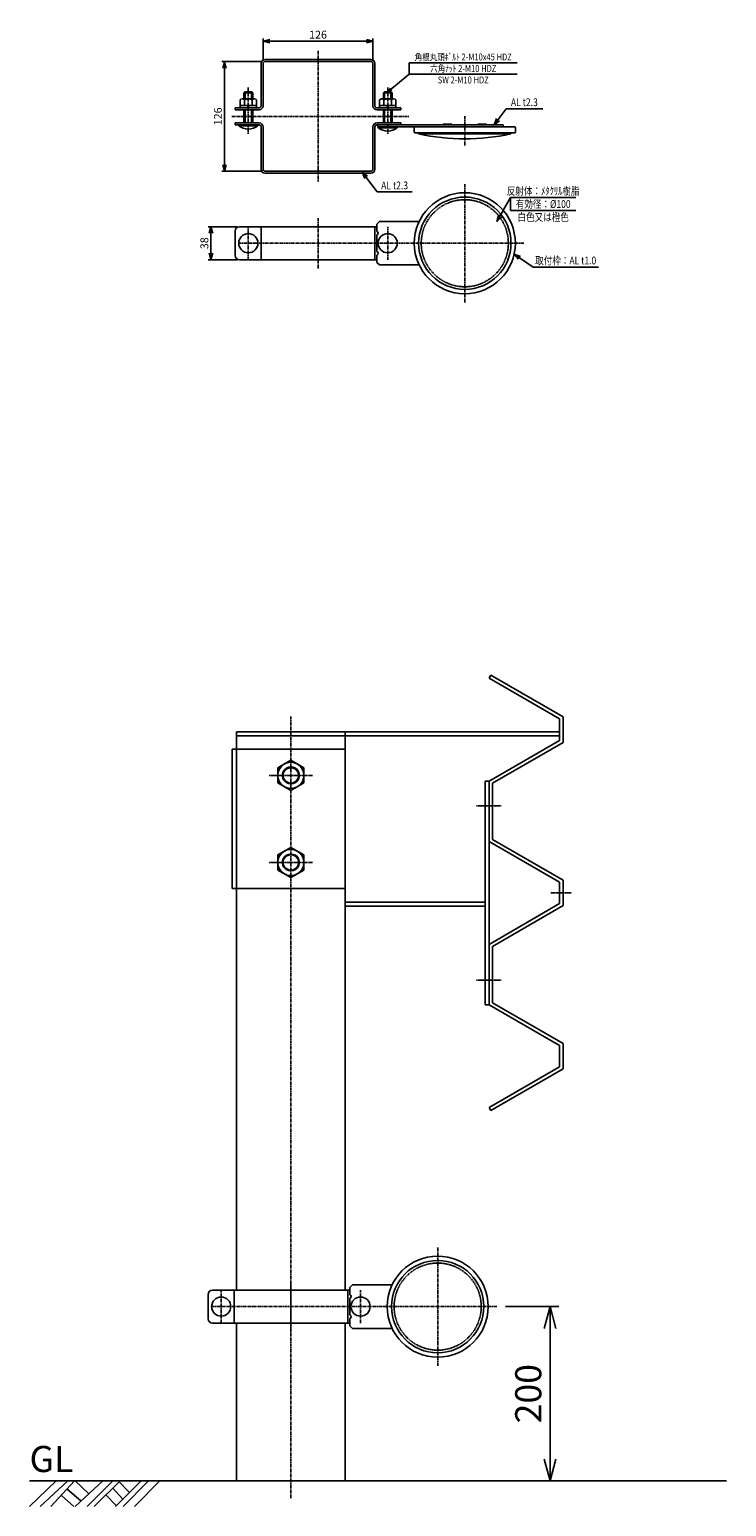
# Model space of a CAD drawing. Extents: x 0 to 800, y 0 to 1696.
import ezdxf
from ezdxf.enums import TextEntityAlignment as Align

# ---------------------------------------------------------------- set-up
doc = ezdxf.new("R2010")
doc.units = 0
doc.header["$MEASUREMENT"] = 0
doc.linetypes.add('CENTER', pattern=[2, 1.25, -0.25, 0.25, -0.25])
doc.linetypes.add('HIDDEN', pattern=[0.375, 0.25, -0.125])
doc.layers.get('0').update_dxf_attribs({"linetype": 'CONTINUOUS'})
doc.layers.get('DEFPOINTS').update_dxf_attribs({"linetype": 'CONTINUOUS'})
for name, color, linetype in [('NSLAY001', 7, 'CONTINUOUS'), ('NSLAY002', 1, 'CENTER'), ('NSLAY003', 4, 'HIDDEN')]:
    doc.layers.add(name, color=color, linetype=linetype)
doc.styles.add('DIM', font='romans.shx', dxfattribs={"width": 0.8, "bigfont": 'extfont.shx'})
doc.styles.get("Standard").update_dxf_attribs({"font": 'romans.shx', "bigfont": 'extfont.shx'})
doc.dimstyles.new('DIM-10', dxfattribs={"dimscale": 10, "dimtxt": 3, "dimasz": 2.5, "dimexe": 1, "dimexo": 1, "dimgap": 1, "dimtad": 1, "dimdec": 1, "dimdsep": 46, "dimtxsty": 'DIM', "dimblk": 'OPEN30', "dimcen": 0, "dimclrd": 3, "dimclre": 3, "dimclrt": 6, "dimaunit": 1, "dimadec": 0, "dimazin": 0, "dimtfac": 1, "dimtdec": 1, "dimtmove": 2, "dimatfit": 3, "dimldrblk": 'OPEN30', "dimfxl": 1, "dimtolj": 1, "dimtzin": 0, "dimarcsym": 0})
doc.dimstyles.new('DIM-2', dxfattribs={"dimscale": 2, "dimtxt": 3, "dimasz": 2.5, "dimexe": 1, "dimexo": 1, "dimgap": 1, "dimtad": 1, "dimdec": 1, "dimdsep": 46, "dimtxsty": 'DIM', "dimblk": 'OPEN30', "dimcen": 0, "dimclrd": 3, "dimclre": 3, "dimclrt": 6, "dimaunit": 1, "dimadec": 0, "dimazin": 0, "dimtfac": 1, "dimtdec": 1, "dimtmove": 2, "dimatfit": 3, "dimldrblk": 'OPEN30', "dimfxl": 1, "dimtolj": 1, "dimtzin": 0, "dimarcsym": 0})
doc.dimstyles.new('DIM-3', dxfattribs={"dimscale": 3, "dimtxt": 3, "dimasz": 2.5, "dimexe": 1, "dimexo": 1, "dimgap": 1, "dimtad": 1, "dimdec": 1, "dimdsep": 46, "dimtxsty": 'DIM', "dimblk": 'OPEN30', "dimcen": 0, "dimclrd": 3, "dimclre": 3, "dimclrt": 6, "dimaunit": 1, "dimadec": 0, "dimazin": 0, "dimtfac": 1, "dimtdec": 1, "dimtmove": 2, "dimatfit": 3, "dimldrblk": 'OPEN30', "dimfxl": 1, "dimtolj": 1, "dimtzin": 0, "dimarcsym": 0})

# ---------------------------------------------------------------- blocks, each defined once
blk = doc.blocks.new('_Open30')
at = {"color": 0, "lineweight": -2}
for p, q in [((-1, 0.268), (0, 0)), ((0, 0), (-1, -0.268)), ((0, 0), (-1, 0))]:
    blk.add_line(p, q, dxfattribs=at)
blk = doc.blocks.new('*D3')
at = {"layer": 'DEFPOINTS', "color": 0, "transparency": 16777216}
for p in [(208.2, 1469.6), (241.2, 1469.6), (241.2, 1431.6)]:
    blk.add_point(p, dxfattribs=at)
at = {"layer": 'NSLAY001', "color": 3, "lineweight": -2, "transparency": 16777216}
for p, q in [((238.2, 1469.6), (205.2, 1469.6)), ((208.2, 1439.1), (208.2, 1462.1)), ((238.2, 1431.6), (205.2, 1431.6))]:
    blk.add_line(p, q, dxfattribs=at)
at = {"layer": 'NSLAY001', "color": 3, "lineweight": -2, "transparency": 16777216, "xscale": 7.5, "yscale": 7.5, "zscale": 7.5}
for p, rotation in [((208.2, 1469.6), 90), ((208.2, 1431.6), 270)]:
    blk.add_blockref('_Open30', p, dxfattribs=dict(at, rotation=rotation))
at = {"layer": 'NSLAY001', "color": 6, "transparency": 16777216, "insert": (200.7, 1450.6), "char_height": 9, "attachment_point": 5, "rotation": 90, "style": 'DIM'}
blk.add_mtext('\\A1;38', dxfattribs=at)
blk = doc.blocks.new('*D4')
at = {"layer": 'DEFPOINTS', "color": 0, "transparency": 16777216}
for p in [(223.7, 1659.3), (270.5, 1659.3), (270.5, 1533.3)]:
    blk.add_point(p, dxfattribs=at)
at = {"layer": 'NSLAY001', "color": 3, "lineweight": -2, "transparency": 16777216}
for p, q in [((267.5, 1659.3), (220.7, 1659.3)), ((223.7, 1540.8), (223.7, 1651.8)), ((267.5, 1533.3), (220.7, 1533.3))]:
    blk.add_line(p, q, dxfattribs=at)
at = {"layer": 'NSLAY001', "color": 3, "lineweight": -2, "transparency": 16777216, "xscale": 7.5, "yscale": 7.5, "zscale": 7.5}
for p, rotation in [((223.7, 1659.3), 90), ((223.7, 1533.3), 270)]:
    blk.add_blockref('_Open30', p, dxfattribs=dict(at, rotation=rotation))
at = {"layer": 'NSLAY001', "color": 6, "transparency": 16777216, "insert": (216.2, 1596.3), "char_height": 9, "attachment_point": 5, "rotation": 90, "style": 'DIM'}
blk.add_mtext('\\A1;126', dxfattribs=at)
blk = doc.blocks.new('*D5')
at = {"layer": 'DEFPOINTS', "color": 0, "transparency": 16777216}
for p in [(268.2, 1682.6), (268.2, 1657), (394.2, 1657)]:
    blk.add_point(p, dxfattribs=at)
at = {"layer": 'NSLAY001', "color": 3, "lineweight": -2, "transparency": 16777216}
for p, q in [((268.2, 1660), (268.2, 1685.6)), ((386.7, 1682.6), (275.7, 1682.6)), ((394.2, 1660), (394.2, 1685.6))]:
    blk.add_line(p, q, dxfattribs=at)
at = {"layer": 'NSLAY001', "color": 3, "lineweight": -2, "transparency": 16777216, "xscale": 7.5, "yscale": 7.5, "zscale": 7.5, "rotation": 180}
blk.add_blockref('_Open30', (268.2, 1682.6), dxfattribs=at)
at = {"layer": 'NSLAY001', "color": 3, "lineweight": -2, "transparency": 16777216, "xscale": 7.5, "yscale": 7.5, "zscale": 7.5}
blk.add_blockref('_Open30', (394.2, 1682.6), dxfattribs=at)
at = {"layer": 'NSLAY001', "color": 6, "transparency": 16777216, "insert": (331.2, 1690.1), "char_height": 9, "attachment_point": 5, "style": 'DIM'}
blk.add_mtext('\\A1;126', dxfattribs=at)
blk = doc.blocks.new('*D6')
at = {"layer": 'DEFPOINTS', "color": 0, "transparency": 16777216}
for p in [(536.5, 229.5), (597.5, 29.5), (800, 29.5)]:
    blk.add_point(p, dxfattribs=at)
at = {"layer": 'NSLAY001', "color": 3, "lineweight": -2, "transparency": 16777216}
for p, q in [((546.5, 229.5), (607.5, 229.5)), ((597.5, 204.5), (597.5, 54.5)), ((790, 29.5), (587.5, 29.5))]:
    blk.add_line(p, q, dxfattribs=at)
at = {"layer": 'NSLAY001', "color": 3, "lineweight": -2, "transparency": 16777216, "xscale": 25, "yscale": 25, "zscale": 25}
for p, rotation in [((597.5, 229.5), 90), ((597.5, 29.5), 270)]:
    blk.add_blockref('_Open30', p, dxfattribs=dict(at, rotation=rotation))
at = {"layer": 'NSLAY001', "color": 6, "transparency": 16777216, "insert": (572.5, 129.5), "char_height": 30, "attachment_point": 5, "rotation": 90, "style": 'DIM'}
blk.add_mtext('\\A1;200', dxfattribs=at)

msp = doc.modelspace()

# ---------------------------------------------------------------- linework, layer by layer
at = {"layer": 'NSLAY001'}
for p, q in [((265.85, 1656.97), (265.85, 1608.37)), ((268.15, 1608.37), (268.15, 1656.97)), ((270.45, 1661.57), (391.85, 1661.57)), ((270.45, 1659.27), (391.85, 1659.27)), ((394.15, 1608.37), (394.15, 1656.97)), ((396.45, 1656.97), (396.45, 1608.37)), ((241.65, 1606.07), (241.65, 1615.07)), ((258.23, 1616.57), (244.15, 1616.57)), ((246.15, 1623.22), (247.4, 1624.47)), ((256.15, 1623.22), (246.15, 1623.22)), ((246.15, 1616.57), (246.15, 1623.22)), ((246.65, 1608.57), (246.65, 1616.57)), ((254.9, 1624.47), (247.4, 1624.47)), ((247.4, 1616.57), (247.4, 1624.47)), ((254.9, 1624.47), (256.15, 1623.22)), ((254.9, 1616.57), (254.9, 1624.47)), ((255.65, 1608.57), (255.65, 1616.57)), ((256.15, 1616.57), (256.15, 1623.22)), ((260.65, 1606.07), (260.65, 1615.07)), ((401.65, 1606.07), (401.65, 1615.07)), ((418.23, 1616.57), (404.15, 1616.57)), ((406.15, 1623.22), (407.4, 1624.47)), ((416.15, 1623.22), (406.15, 1623.22)), ((406.15, 1616.57), (406.15, 1623.22)), ((406.65, 1608.57), (406.65, 1616.57)), ((414.9, 1624.47), (407.4, 1624.47)), ((407.4, 1616.57), (407.4, 1624.47)), ((414.9, 1624.47), (416.15, 1623.22)), ((414.9, 1616.57), (414.9, 1624.47)), ((415.65, 1608.57), (415.65, 1616.57)), ((416.15, 1616.57), (416.15, 1623.22)), ((420.65, 1606.07), (420.65, 1615.07)), ((263.55, 1606.07), (236.15, 1606.07)), ((236.15, 1603.77), (236.15, 1606.07)), ((263.55, 1603.77), (236.15, 1603.77)), ((260.65, 1608.57), (241.65, 1608.57)), ((246.15, 1588.77), (246.15, 1603.77)), ((247.4, 1588.77), (247.4, 1603.77)), ((251.44, 1608.57), (250.17, 1606.07)), ((251.9, 1608.57), (250.7, 1606.07)), ((254.9, 1588.77), (254.9, 1603.77)), ((256.15, 1588.77), (256.15, 1603.77)), ((398.75, 1606.07), (426.15, 1606.07)), ((398.75, 1603.77), (426.15, 1603.77)), ((420.65, 1608.57), (401.65, 1608.57)), ((406.15, 1588.77), (406.15, 1603.77)), ((407.4, 1588.77), (407.4, 1603.77)), ((411.44, 1608.57), (410.17, 1606.07)), ((411.9, 1608.57), (410.7, 1606.07)), ((414.9, 1588.77), (414.9, 1603.77)), ((416.15, 1588.77), (416.15, 1603.77)), ((426.15, 1606.07), (426.15, 1603.77)), ((263.55, 1588.77), (236.15, 1588.77)), ((236.15, 1586.47), (236.15, 1588.77)), ((263.55, 1586.47), (236.15, 1586.47)), ((262.06, 1586.47), (240.15, 1586.47)), ((240.15, 1586.47), (240.15, 1585.47)), ((262.15, 1585.47), (240.15, 1585.47)), ((240.65, 1586.47), (261.65, 1586.47)), ((240.65, 1586.47), (261.65, 1586.47)), ((262.15, 1586.47), (262.15, 1585.47)), ((265.85, 1535.57), (265.85, 1584.17)), ((268.15, 1584.17), (268.15, 1535.57)), ((394.15, 1584.17), (394.15, 1535.57)), ((396.45, 1535.57), (396.45, 1584.17)), ((398.75, 1588.77), (426.15, 1588.77)), ((398.75, 1586.47), (426.15, 1586.47)), ((399.65, 1586.47), (543.65, 1586.47)), ((399.65, 1584.17), (399.65, 1586.47)), ((442.45, 1584.17), (399.65, 1584.17)), ((422.06, 1584.17), (400.15, 1584.17)), ((400.15, 1584.17), (400.15, 1583.17)), ((422.15, 1583.17), (400.15, 1583.17)), ((400.65, 1584.17), (421.65, 1584.17)), ((400.65, 1584.17), (421.65, 1584.17)), ((422.15, 1584.17), (422.15, 1583.17)), ((426.15, 1588.77), (426.15, 1586.47)), ((441.45, 1578.37), (441.45, 1583.17)), ((442.45, 1584.17), (556.85, 1584.17)), ((442.45, 1577.37), (499.65, 1577.37)), ((446.65, 1576.17), (446.65, 1577.37)), ((474.65, 1587.47), (484.65, 1587.47)), ((474.65, 1586.47), (474.65, 1587.47)), ((484.65, 1586.47), (484.65, 1587.47)), ((556.85, 1577.37), (499.65, 1577.37)), ((524.65, 1587.47), (514.65, 1587.47)), ((514.65, 1586.47), (514.65, 1587.47)), ((524.65, 1586.47), (524.65, 1587.47)), ((543.65, 1584.17), (543.65, 1586.47)), ((552.65, 1576.17), (552.65, 1577.37)), ((557.85, 1578.37), (557.85, 1583.17)), ((446.65, 1576.17), (499.65, 1576.17)), ((446.65, 1576.17), (499.65, 1576.17)), ((552.65, 1576.17), (499.65, 1576.17)), ((552.65, 1576.17), (499.65, 1576.17)), ((270.45, 1533.27), (391.85, 1533.27)), ((270.45, 1530.97), (391.85, 1530.97)), ((398.75, 1472.6), (401.75, 1475.6)), ((447.32, 1475.6), (401.75, 1475.6)), ((236.15, 1436.6), (236.15, 1464.6)), ((398.75, 1469.6), (241.15, 1469.6)), ((265.85, 1431.6), (265.85, 1469.6)), ((396.45, 1431.6), (396.45, 1469.6)), ((398.75, 1464.21), (398.75, 1472.6)), ((398.75, 1441.08), (398.75, 1460.12)), ((398.75, 1431.6), (241.15, 1431.6)), ((398.75, 1428.6), (398.75, 1436.98)), ((398.75, 1428.6), (401.75, 1425.6)), ((401.75, 1425.6), (447.32, 1425.6)), ((529.5, 954.5), (527.5, 951.04)), ((527.5, 951.04), (608.5, 904.27)), ((529.5, 954.5), (612.5, 906.58)), ((608.5, 904.27), (608.5, 889.5)), ((612.5, 906.58), (612.5, 892)), ((237.5, 889.5), (608.5, 889.5)), ((237.5, 869.5), (237.5, 889.5)), ((362.5, 248.5), (362.5, 889.5)), ((608.5, 879.73), (608.5, 892)), ((612.5, 877.42), (612.5, 892)), ((232.5, 869.5), (362.5, 869.5)), ((232.5, 709.5), (232.5, 869.5)), ((527.5, 832.96), (608.5, 879.73)), ((531.5, 830.65), (612.5, 877.42)), ((300, 856.8), (285, 848.16)), ((285, 848.16), (285, 830.84)), ((315, 848.16), (300, 856.8)), ((315, 830.84), (315, 848.16)), ((523, 576.04), (523, 832.96)), ((527.5, 832.96), (523, 832.96)), ((527.5, 645.46), (527.5, 832.96)), ((527.5, 798.25), (527.5, 832.96)), ((285, 830.84), (300, 822.2)), ((300, 822.2), (315, 830.84)), ((531.5, 798.25), (531.5, 830.65)), ((531.5, 798.25), (531.5, 765.85)), ((527.5, 763.54), (608.5, 716.77)), ((531.5, 765.85), (612.5, 719.08)), ((300, 756.8), (285, 748.16)), ((285, 748.16), (285, 730.84)), ((315, 748.16), (300, 756.8)), ((315, 730.84), (315, 748.16)), ((285, 730.84), (300, 722.2)), ((300, 722.2), (315, 730.84)), ((608.5, 716.77), (608.5, 704.5)), ((612.5, 719.08), (612.5, 704.5)), ((232.5, 709.5), (362.5, 709.5)), ((237.5, 248.5), (237.5, 709.5)), ((608.5, 692.23), (608.5, 704.5)), ((612.5, 689.92), (612.5, 704.5)), ((362.5, 689.5), (523, 689.5)), ((527.5, 645.46), (608.5, 692.23)), ((531.5, 643.15), (612.5, 689.92)), ((527.5, 610.75), (527.5, 645.46)), ((531.5, 610.75), (531.5, 643.15)), ((527.5, 610.75), (527.5, 576.04)), ((531.5, 610.75), (531.5, 578.35)), ((531.5, 578.35), (612.5, 531.58)), ((527.5, 576.04), (523, 576.04)), ((527.5, 576.04), (608.5, 529.27)), ((608.5, 529.27), (608.5, 517)), ((612.5, 531.58), (612.5, 517)), ((608.5, 504.73), (608.5, 517)), ((612.5, 502.42), (612.5, 517)), ((527.5, 457.96), (608.5, 504.73)), ((529.5, 454.5), (612.5, 502.42)), ((529.5, 454.5), (527.5, 457.96)), ((367.6, 251.5), (370.6, 254.5)), ((416.16, 254.5), (370.6, 254.5)), ((205, 215.5), (205, 243.5)), ((367.6, 248.5), (210, 248.5)), ((234.7, 210.5), (234.7, 248.5)), ((365.3, 210.5), (365.3, 248.5)), ((367.6, 243.11), (367.6, 251.5)), ((367.6, 219.98), (367.6, 239.02)), ((367.6, 210.5), (210, 210.5)), ((237.5, 29.5), (237.5, 210.5)), ((362.5, 29.5), (362.5, 210.5)), ((367.6, 207.5), (367.6, 215.89)), ((367.6, 207.5), (370.6, 204.5)), ((370.6, 204.5), (416.16, 204.5)), ((237.5, 29.5), (362.5, 29.5))]:
    msp.add_line(p, q, dxfattribs=at)
at = {"layer": 'NSLAY001', "color": 3}
for p, q in [((559.87, 1657.86), (435.79, 1657.86)), ((435.79, 1644.66), (435.79, 1657.86)), ((559.87, 1644.66), (435.79, 1644.66)), ((547.04, 1605.01), (589.04, 1605.01)), ((399.08, 1509.45), (439.08, 1509.45)), ((552.15, 1503.1), (627.15, 1503.1)), ((552.15, 1488.1), (552.15, 1503.1)), ((552.15, 1488.1), (627.15, 1488.1)), ((578.01, 1423.26), (653.01, 1423.26))]:
    msp.add_line(p, q, dxfattribs=at)
at = {"layer": 'NSLAY001', "color": 2}
for p, q in [((0, 29.5), (800, 29.5)), ((0, 0), (30.5, 29.5)), ((12, 0), (44, 29.5)), ((24.5, 0), (51.5, 29.5)), ((43, 20), (59, 6.5)), ((52.5, 29.5), (67.5, 15)), ((52.5, 0), (84, 29.5)), ((66, 0), (95.5, 29.5)), ((74, 0), (104, 29.5)), ((95.5, 21), (107, 8.5)), ((98.5, 0), (128, 29.5)), ((102.5, 28.5), (114.5, 16.5)), ((107.5, 0), (136.5, 29.5)), ((120.5, 0), (149.5, 29.5)), ((36.5, 12.5), (51, 0)), ((87.5, 13.5), (99.5, 1))]:
    msp.add_line(p, q, dxfattribs=at)
at = {"layer": 'NSLAY001'}
for points in [[(315, 839.5), (314.82, 841.79), (314.19, 844.37), (312.92, 847.12), (310.86, 849.85), (307.92, 852.24), (304.2, 853.9), (300, 854.5), (295.8, 853.9), (292.08, 852.24), (289.14, 849.85), (287.08, 847.12), (285.81, 844.37), (285.18, 841.79), (285, 839.5), (285.18, 837.2), (285.81, 834.63), (287.08, 831.88), (289.14, 829.15), (292.08, 826.76), (295.8, 825.09), (300, 824.49), (304.2, 825.09), (307.92, 826.76), (310.86, 829.15), (312.92, 831.88), (314.19, 834.63), (314.82, 837.2), (315, 839.5)], [(309.71, 839.5), (309.59, 840.99), (309.18, 842.65), (308.36, 844.43), (307.03, 846.2), (305.13, 847.74), (302.72, 848.82), (300, 849.21), (297.28, 848.82), (294.87, 847.74), (292.97, 846.2), (291.64, 844.43), (290.82, 842.65), (290.41, 840.99), (290.29, 839.5), (290.41, 838.01), (290.82, 836.35), (291.64, 834.57), (292.97, 832.8), (294.87, 831.26), (297.28, 830.18), (300, 829.79), (302.72, 830.18), (305.13, 831.26), (307.03, 832.8), (308.36, 834.57), (309.18, 836.35), (309.59, 838.01), (309.71, 839.5)], [(308.82, 839.5), (308.72, 840.85), (308.35, 842.36), (307.6, 843.98), (306.39, 845.59), (304.66, 846.99), (302.47, 847.97), (300, 848.33), (297.53, 847.97), (295.34, 846.99), (293.61, 845.59), (292.4, 843.98), (291.65, 842.36), (291.28, 840.85), (291.18, 839.5), (291.28, 838.15), (291.65, 836.64), (292.4, 835.02), (293.61, 833.41), (295.34, 832.01), (297.53, 831.03), (300, 830.67), (302.47, 831.03), (304.66, 832.01), (306.39, 833.41), (307.6, 835.02), (308.35, 836.64), (308.72, 838.15), (308.82, 839.5)], [(315, 739.5), (314.82, 741.79), (314.19, 744.37), (312.92, 747.12), (310.86, 749.85), (307.92, 752.24), (304.2, 753.9), (300, 754.5), (295.8, 753.9), (292.08, 752.24), (289.14, 749.85), (287.08, 747.12), (285.81, 744.37), (285.18, 741.79), (285, 739.5), (285.18, 737.2), (285.81, 734.63), (287.08, 731.88), (289.14, 729.15), (292.08, 726.76), (295.8, 725.09), (300, 724.49), (304.2, 725.09), (307.92, 726.76), (310.86, 729.15), (312.92, 731.88), (314.19, 734.63), (314.82, 737.2), (315, 739.5)], [(309.71, 739.5), (309.59, 740.98), (309.18, 742.65), (308.36, 744.43), (307.03, 746.2), (305.13, 747.74), (302.72, 748.82), (300, 749.21), (297.28, 748.82), (294.87, 747.74), (292.97, 746.2), (291.64, 744.43), (290.82, 742.65), (290.41, 740.98), (290.29, 739.5), (290.41, 738.01), (290.82, 736.35), (291.64, 734.57), (292.97, 732.8), (294.87, 731.26), (297.28, 730.18), (300, 729.79), (302.72, 730.18), (305.13, 731.26), (307.03, 732.8), (308.36, 734.57), (309.18, 736.35), (309.59, 738.01), (309.71, 739.5)], [(308.82, 739.5), (308.72, 740.85), (308.35, 742.36), (307.6, 743.98), (306.39, 745.59), (304.66, 746.99), (302.47, 747.97), (300, 748.33), (297.53, 747.97), (295.34, 746.99), (293.61, 745.59), (292.4, 743.98), (291.65, 742.36), (291.28, 740.85), (291.18, 739.5), (291.28, 738.15), (291.65, 736.64), (292.4, 735.02), (293.61, 733.41), (295.34, 732.01), (297.53, 731.03), (300, 730.67), (302.47, 731.03), (304.66, 732.01), (306.39, 733.41), (307.6, 735.02), (308.35, 736.64), (308.72, 738.15), (308.82, 739.5)]]:
    msp.add_lwpolyline(points, close=True, dxfattribs=at)
for centre, radius in [((499.65, 1450.6), 58), ((499.65, 1450.6), 53), ((251.15, 1450.6), 11), ((411.15, 1450.6), 11), ((468.5, 229.5), 58), ((468.5, 229.5), 53), ((220, 229.5), 11), ((380, 229.5), 11)]:
    msp.add_circle(centre, radius, dxfattribs=at)
for centre, radius, start, end in [((270.45, 1656.97), 4.6, 90, 180), ((270.45, 1656.97), 2.3, 90, 180), ((391.85, 1656.97), 4.6, 0, 90), ((391.85, 1656.97), 2.3, 0, 90), ((244.15, 1613.73), 2.83, 28.0723, 151.9277), ((251.15, 1609.07), 7.5, 53.1301, 126.8699), ((258.15, 1613.74), 2.83, 28.0347, 151.9653), ((404.15, 1613.73), 2.83, 28.0723, 151.9277), ((411.15, 1609.07), 7.5, 53.1301, 126.8699), ((418.15, 1613.74), 2.83, 28.0347, 151.9653), ((263.55, 1608.37), 4.6, 270, 0), ((263.55, 1608.37), 2.3, 270, 0), ((398.75, 1608.37), 4.6, 180, 270), ((398.75, 1608.37), 2.3, 180, 270), ((251.15, 1599.24), 17.63, 231.38932, 308.61068), ((263.55, 1584.17), 4.6, 0, 90), ((263.55, 1584.17), 2.3, 0, 90), ((398.75, 1584.17), 4.6, 90, 180), ((398.75, 1584.17), 2.3, 90, 180), ((411.15, 1596.94), 17.63, 231.38932, 308.61068), ((442.45, 1583.17), 1, 90, 180), ((442.45, 1578.37), 1, 180, 270), ((556.85, 1583.17), 1, 0, 90), ((556.85, 1578.37), 1, 270, 0), ((499.65, 1815.42), 245.06, 257.5095, 282.4905), ((499.65, 1815.42), 245.06, 257.5095, 282.4905), ((270.45, 1535.57), 4.6, 180, 270), ((270.45, 1535.57), 2.3, 180, 270), ((391.85, 1535.57), 4.6, 270, 0), ((391.85, 1535.57), 2.3, 270, 0), ((241.15, 1464.6), 5, 90, 180), ((398.12, 1462.17), 2.15, 287.23717, 72.76283), ((241.15, 1436.6), 5, 180, 270), ((398.12, 1439.03), 2.15, 287.23717, 72.76283), ((210, 243.5), 5, 90, 180), ((366.96, 241.07), 2.15, 287.23717, 72.76283), ((210, 215.5), 5, 180, 270), ((366.96, 217.93), 2.15, 287.23717, 72.76283)]:
    msp.add_arc(centre, radius, start, end, dxfattribs=at)
at = {"layer": 'NSLAY002', "ltscale": 3}
for p, q in [((331.15, 1671.57), (331.15, 1520.97)), ((251.15, 1629.47), (251.15, 1575.47)), ((411.15, 1629.47), (411.15, 1575.47)), ((232.25, 1596.27), (436.15, 1596.27)), ((499.65, 1596.47), (499.65, 1562.2)), ((499.65, 1382.6), (499.65, 1518.6)), ((331.15, 1421.6), (331.15, 1479.6)), ((251.15, 1431.6), (251.15, 1469.6)), ((411.15, 1431.6), (411.15, 1469.6)), ((239.65, 1450.6), (567.65, 1450.6)), ((300, 9.5), (300, 907.97)), ((468.5, 161.5), (468.5, 297.5)), ((300, 200.5), (300, 258.5)), ((220, 210.5), (220, 248.5)), ((380, 210.5), (380, 248.5)), ((208.5, 229.5), (536.5, 229.5))]:
    msp.add_line(p, q, dxfattribs=at)
at = {"layer": 'NSLAY002'}
for p, q in [((275, 839.5), (325, 839.5)), ((513, 804.5), (541.5, 804.5)), ((275, 739.5), (325, 739.5)), ((598.5, 704.5), (622.5, 704.5)), ((513, 604.5), (541.5, 604.5))]:
    msp.add_line(p, q, dxfattribs=at)
at = {"layer": 'NSLAY003', "ltscale": 3}
for p, q in [((237.5, 885), (608.5, 885)), ((237.5, 869.5), (237.5, 709.5)), ((362.5, 694), (523, 694))]:
    msp.add_line(p, q, dxfattribs=at)
for centre in [(499.65, 1450.6), (468.5, 229.5)]:
    msp.add_circle(centre, 50, dxfattribs=at)

# ---------------------------------------------------------------- texts
at = {"layer": 'NSLAY001', "color": 6, "width": 0.8}
for s, height, p in [('角根丸頭ﾎﾞﾙﾄ 2-M10x45 HDZ', 7.92, (497.83, 1664.46)), ('六角ﾅｯﾄ 2-M10 HDZ', 7.92, (497.83, 1651.26)), ('SW 2-M10 HDZ', 7.92, (497.83, 1638.06)), ('AL t2.3', 9, (568.04, 1612.51)), ('AL t2.3', 9, (419.08, 1516.95)), ('反射体：ﾒﾀｸﾘﾙ樹脂', 9, (589.65, 1510.6)), ('有効径：%%c100', 9, (589.65, 1495.6)), ('白色又は橙色', 9, (589.65, 1480.6)), ('取付枠：AL t1.0', 9, (615.51, 1430.76))]:
    msp.add_text(s, height=height, dxfattribs=at).set_placement(p, align=Align.MIDDLE_CENTER)
at = {"layer": 'NSLAY001', "color": 6}
msp.add_text('GL', height=30, dxfattribs=at).set_placement((0, 39.5))

# ---------------------------------------------------------------- dimensions: what is measured, and where the dimension line sits
at = {"layer": 'NSLAY001'}
dim = msp.add_linear_dim(base=(268.15, 1682.57), p1=(394.15, 1656.97), p2=(268.15, 1656.97), dimstyle='DIM-3', dxfattribs=at)
dim.commit()
dim.dimension.update_dxf_attribs({"geometry": '*D5', "text_midpoint": (331.15, 1690.07)})
for base, p1, p2, angle, dimstyle, picture, middle in [((223.66, 1659.27), (270.45, 1533.27), (270.45, 1659.27), 90, 'DIM-3', '*D4', (216.16, 1596.27)), ((208.15, 1469.6), (241.15, 1431.6), (241.15, 1469.6), 270, 'DIM-3', '*D3', (200.65, 1450.6)), ((597.51, 29.5), (536.5, 229.5), (800, 29.5), 90, 'DIM-10', '*D6', (572.51, 129.5))]:
    dim = msp.add_linear_dim(base=base, p1=p1, p2=p2, angle=angle, dimstyle=dimstyle, dxfattribs=at)
    dim.commit()
    dim.dimension.update_dxf_attribs({"geometry": picture, "text_midpoint": middle})

# ---------------------------------------------------------------- leaders
for points, dimstyle in [([(411.15, 1624.47), (435.79, 1644.66)], 'DIM-2'), ([(533.32, 1586.47), (547.04, 1605.01)], 'DIM-3'), ([(381.9, 1532.21), (399.08, 1509.45)], 'DIM-3'), ([(536.56, 1475.52), (552.15, 1503.1)], 'DIM-3'), ([(556.29, 1438.11), (578.01, 1423.26)], 'DIM-3')]:
    msp.add_leader(points, dimstyle=dimstyle, override={"dimgap": 1, "dimtad": 0}, dxfattribs=at)

doc.saveas('drawing.dxf')
